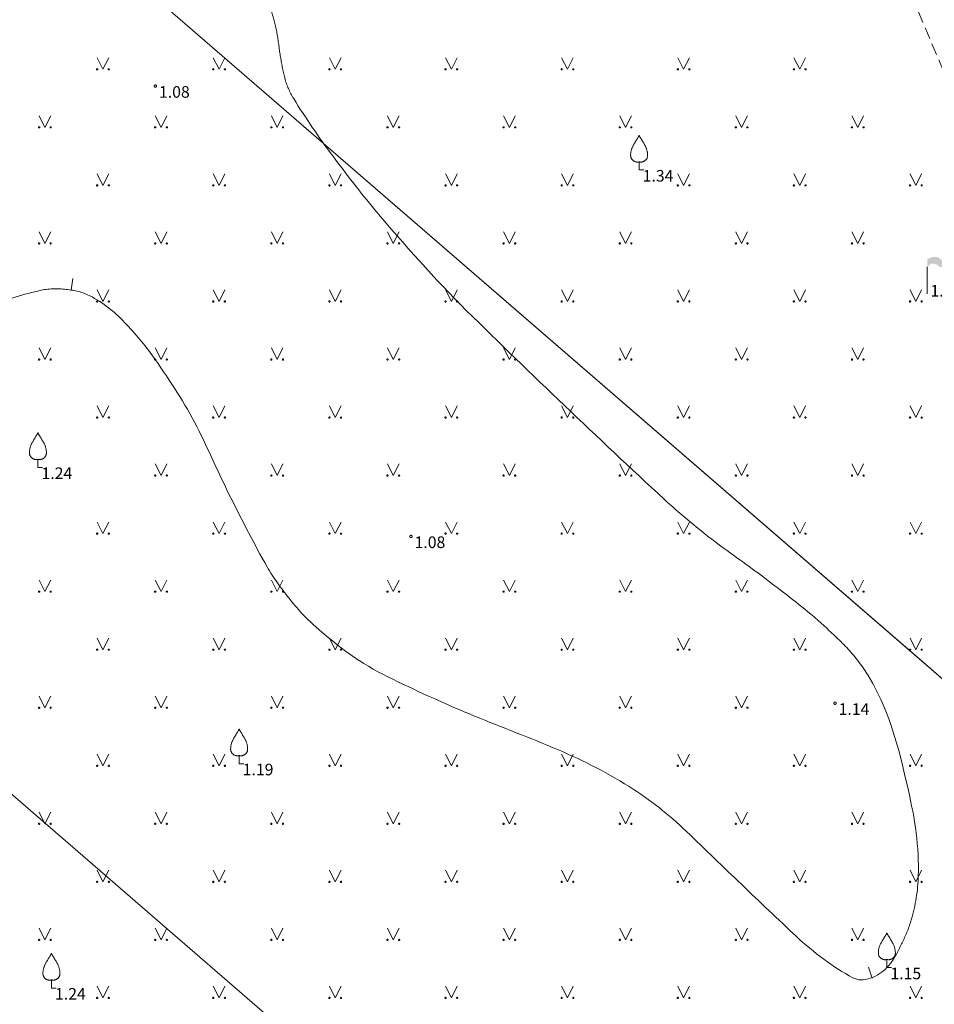
# Model space of a CAD drawing. Units: metres. Extents: x 506629 to 508262, y 309337 to 310432.
# Drawn here: x 506790 to 506829, y 309515 to 309558 of the extents above; entities that cross this region are included whole.
import ezdxf
from ezdxf.enums import TextEntityAlignment as Align

# ---------------------------------------------------------------- set-up
doc = ezdxf.new("R2010")
doc.units = ezdxf.units.M
doc.header["$MEASUREMENT"] = 0
doc.linetypes.add('ADTI_0', pattern=[1000.001, 1000, -0.001])
doc.linetypes.add('ADTI_2', pattern=[0.75, 0.5, -0.25])
doc.layers.add('24', color=7, linetype='CONTINUOUS', lineweight=0)
for name, color, linetype, lineweight, true_color in [('APGR_SARK_####_####_#', 1, 'ADTI_0', 13, 0xff0000), ('BUVE_ELEM_####_####_#', 7, 'ADTI_0', 0, 0xffffff), ('CELI_CAPM_####_####_#', 7, 'ADTI_2', 13, 0xd200d2), ('RELJ_AATZ_####_TKST_#', 7, 'ADTI_0', 0, 0xffffff), ('RELJ_ELEM_####_####_#', 7, 'ADTI_0', 13, 0xffffff), ('RELJ_HORZ_PAMT_####_#_BAS', 7, 'ADTI_0', 0, 0xff3a17), ('TERT_ELEM_####_####_#', 7, 'ADTI_0', 0, 0x780000)]:
    doc.layers.add(name, color=color, linetype=linetype, lineweight=lineweight, true_color=true_color)
doc.styles.add('Tahoma_05_LT', font='tahoma.ttf', dxfattribs={"height": 0.5})

# ---------------------------------------------------------------- blocks, each defined once
blk = doc.blocks.new('AUGLU')
at = {"layer": 'TERT_ELEM_####_####_#', "color": 92, "linetype": 'ADTI_0', "lineweight": 0, "ltscale": 0.7}
for p, q in [((0, 0.352), (0, 0)), ((0, 0), (0.2, 0))]:
    blk.add_line(p, q, dxfattribs=at)
at = {"layer": 'TERT_ELEM_####_####_#', "color": 92, "linetype": 'ADTI_0', "lineweight": 0, "ltscale": 0.7, "flags": 128}
for points in [[(0, 1.5, -0.075753), (-0.06, 1.382, 0.00657), (-0.26, 1.046, 0.123479), (-0.366, 0.626, 0.488836), (0, 0.352)], [(0, 1.5, 0.075753), (0.06, 1.382, -0.00657), (0.26, 1.046, -0.123479), (0.366, 0.626, -0.488836), (0, 0.352)]]:
    blk.add_lwpolyline(points, format="xyb", dxfattribs=at)
blk = doc.blocks.new('KAROGS')
at = {"layer": 'BUVE_ELEM_####_####_#', "linetype": 'ADTI_0', "lineweight": 0, "ltscale": 0.7, "true_color": 0xffffff}
h = blk.add_hatch(color=7, dxfattribs=at)
edge = h.paths.add_edge_path()
edge.add_line((0, 1.5), (0.162, 1.574))
edge.add_spline(control_points=[(0.162, 1.574), (0.246, 1.612), (0.349, 1.607), (0.438, 1.583), (0.476, 1.572), (0.51, 1.552), (0.544, 1.53), (0.597, 1.496), (0.623, 1.434), (0.681, 1.403), (0.714, 1.386), (0.751, 1.39), (0.786, 1.391), (0.839, 1.393), (0.896, 1.468), (0.936, 1.448), (0.984, 1.423), (0.9, 1.318), (0.85, 1.276), (0.807, 1.24), (0.765, 1.205), (0.713, 1.181), (0.665, 1.159), (0.608, 1.149), (0.561, 1.16), (0.497, 1.175), (0.45, 1.253), (0.385, 1.276), (0.32, 1.299), (0.238, 1.326), (0.173, 1.302), (0.149, 1.293), (0.124, 1.279), (0.105, 1.261)], knot_values=[0, 0, 0, 0, 0.148159, 0.148159, 0.148159, 0.211743, 0.211743, 0.211743, 0.31197, 0.31197, 0.31197, 0.368672, 0.368672, 0.368672, 0.454764, 0.454764, 0.454764, 0.557938, 0.557938, 0.557938, 0.647385, 0.647385, 0.647385, 0.729711, 0.729711, 0.729711, 0.842803, 0.842803, 0.842803, 0.957398, 0.957398, 0.957398, 1, 1, 1, 1], degree=3, periodic=0)
edge.add_line((0.105, 1.261), (0, 1.163))
edge.add_line((0, 1.163), (0, 1.5))
at = {"layer": 'BUVE_ELEM_####_####_#', "color": 7, "linetype": 'ADTI_0', "lineweight": 0, "ltscale": 0.7, "true_color": 0xffffff}
blk.add_line((0, 0), (0, 1.163), dxfattribs=at)
blk = doc.blocks.new('MAURS')
at = {"layer": 'TERT_ELEM_####_####_#', "color": 92, "linetype": 'ADTI_0', "lineweight": 0, "ltscale": 0.7}
for p, q in [((-0.25, 0.5), (0, 0)), ((0, 0), (0.25, 0.5))]:
    blk.add_line(p, q, dxfattribs=at)
for centre, radius in [((-0.25, 0), 0.028), ((0.25, 0), 0.0263)]:
    blk.add_circle(centre, radius, dxfattribs=at)
blk = doc.blocks.new('PKT')
at = {"layer": 'RELJ_ELEM_####_####_#', "color": 7, "linetype": 'ADTI_0', "lineweight": 13, "ltscale": 0.7, "true_color": 0xffffff}
blk.add_circle((0, 0), 0.05, dxfattribs=at)

msp = doc.modelspace()

# ---------------------------------------------------------------- linework, layer by layer
at = {"layer": '24', "color": 4, "linetype": 'Continuous', "lineweight": 13}
for p, q in [((506766.27, 309583.92), (506828.85, 309529.75)), ((506782.47, 309530.24), (506823.672, 309494.576)), ((506828.85, 309529.75), (506843.294, 309517.247))]:
    msp.add_line(p, q, dxfattribs=at)
at = {"layer": 'APGR_SARK_####_####_#'}
for p, q in [((506843.294, 309517.247), (506791.563, 309562.026)), ((506782.468, 309530.242), (506823.672, 309494.576))]:
    msp.add_line(p, q, dxfattribs=at)
at = {"layer": 'CELI_CAPM_####_####_#'}
msp.add_lwpolyline([(506829.907, 309554.631), (506827.328, 309560.734), (506825.818, 309564.432), (506824.173, 309568.074), (506822.139, 309571.496), (506810.649, 309586.539), (506801.012, 309598.268), (506793.949, 309606.33), (506788.694, 309612.275)], dxfattribs=at)
at = {"layer": 'RELJ_HORZ_PAMT_####_#_BAS'}
for p, q in [((506792.141, 309546.363), (506792.062, 309545.87)), ((506826.389, 309516.699), (506826.56, 309516.229))]:
    msp.add_line(p, q, dxfattribs=at)
msp.add_open_spline([(506798.275, 309499.999), (506798.004, 309500.479), (506797.732, 309500.959), (506797.461, 309501.439), (506796.881, 309502.464), (506796.348, 309503.515), (506795.785, 309504.551), (506795.242, 309505.55), (506794.65, 309506.514), (506794.037, 309507.479), (506792.824, 309509.389), (506791.302, 309511.037), (506789.473, 309512.451), (506788.918, 309512.879), (506788.328, 309513.212), (506787.688, 309513.453), (506787.055, 309513.692), (506786.423, 309513.918), (506785.782, 309514.127), (506785.141, 309514.335), (506784.489, 309514.505), (506783.852, 309514.724), (506783.215, 309514.943), (506782.602, 309515.218), (506781.989, 309515.5), (506780.786, 309516.051), (506779.62, 309516.651), (506778.472, 309517.313), (506777.894, 309517.646), (506777.351, 309518.021), (506776.827, 309518.436), (506776.555, 309518.652), (506776.305, 309518.886), (506776.058, 309519.129), (506775.798, 309519.386), (506775.56, 309519.652), (506775.332, 309519.94), (506774.936, 309520.441), (506774.609, 309520.974), (506774.35, 309521.559), (506774.106, 309522.113), (506773.91, 309522.675), (506773.793, 309523.261), (506773.676, 309523.844), (506773.563, 309524.425), (506773.48, 309525.012), (506773.396, 309525.601), (506773.316, 309526.19), (506773.232, 309526.778), (506773.158, 309527.297), (506773.078, 309527.815), (506773.004, 309528.334), (506772.929, 309528.857), (506772.896, 309529.385), (506772.865, 309529.91), (506772.833, 309530.433), (506772.865, 309530.958), (506772.909, 309531.481), (506772.953, 309532.006), (506773.071, 309532.514), (506773.232, 309533.024), (506773.607, 309534.216), (506774.143, 309535.291), (506774.913, 309536.304), (506775.679, 309537.313), (506776.52, 309538.18), (506777.551, 309538.856), (506779.135, 309539.895), (506780.733, 309540.854), (506782.373, 309541.786), (506784.424, 309542.952), (506786.461, 309544.066), (506788.586, 309545.131), (506789.281, 309545.48), (506790.021, 309545.693), (506790.775, 309545.861), (506791.147, 309545.944), (506791.537, 309545.935), (506791.913, 309545.89), (506792.275, 309545.846), (506792.628, 309545.764), (506792.964, 309545.575), (506793.547, 309545.249), (506794.014, 309544.862), (506794.45, 309544.388), (506794.898, 309543.903), (506795.314, 309543.418), (506795.684, 309542.879), (506796.328, 309541.937), (506796.961, 309541), (506797.476, 309539.988), (506797.991, 309538.975), (506798.433, 309537.93), (506798.94, 309536.915), (506799.439, 309535.915), (506799.949, 309534.924), (506800.499, 309533.948), (506800.771, 309533.466), (506801.106, 309533.031), (506801.448, 309532.594), (506801.791, 309532.153), (506802.159, 309531.748), (506802.579, 309531.374), (506803.537, 309530.52), (506804.557, 309529.774), (506805.696, 309529.211), (506806.856, 309528.638), (506808.024, 309528.111), (506809.212, 309527.612), (506810.398, 309527.114), (506811.604, 309526.672), (506812.789, 309526.171), (506813.929, 309525.689), (506815.036, 309525.149), (506816.092, 309524.484), (506816.985, 309523.921), (506817.806, 309523.271), (506818.563, 309522.548), (506819.358, 309521.788), (506820.142, 309521.02), (506820.935, 309520.26), (506821.717, 309519.511), (506822.503, 309518.77), (506823.292, 309518.025), (506824.024, 309517.336), (506824.887, 309516.709), (506825.721, 309516.247), (506826.145, 309516.012), (506826.809, 309516.277), (506827.186, 309516.684), (506827.451, 309516.97), (506827.605, 309517.263), (506827.763, 309517.588), (506827.913, 309517.894), (506828.054, 309518.187), (506828.164, 309518.514), (506828.375, 309519.138), (506828.49, 309519.769), (506828.528, 309520.402), (506828.604, 309521.634), (506828.431, 309522.886), (506828.155, 309524.121), (506827.696, 309526.175), (506827.226, 309528.211), (506825.928, 309529.923), (506825.628, 309530.319), (506825.296, 309530.643), (506824.946, 309530.972), (506824.607, 309531.29), (506824.279, 309531.617), (506823.919, 309531.909), (506823.22, 309532.479), (506822.507, 309533.027), (506821.788, 309533.57), (506821.08, 309534.103), (506820.346, 309534.601), (506819.643, 309535.142), (506818.935, 309535.686), (506818.25, 309536.26), (506817.593, 309536.865), (506816.15, 309538.194), (506814.727, 309539.541), (506813.308, 309540.895), (506811.891, 309542.246), (506810.484, 309543.604), (506809.093, 309544.982), (506807.702, 309546.36), (506806.407, 309547.826), (506805.142, 309549.324), (506804.506, 309550.077), (506803.917, 309550.862), (506803.325, 309551.651), (506802.727, 309552.448), (506802.172, 309553.26), (506801.647, 309554.116), (506801.477, 309554.394), (506801.341, 309554.69), (506801.262, 309555.005), (506801.183, 309555.321), (506801.123, 309555.639), (506801.07, 309555.96), (506801.016, 309556.284), (506800.985, 309556.611), (506800.925, 309556.934), (506800.866, 309557.254), (506800.787, 309557.57), (506800.684, 309557.879), (506800.116, 309559.568), (506799.496, 309561.226), (506798.857, 309562.886), (506798.224, 309564.53), (506797.578, 309566.161), (506796.877, 309567.779), (506796.168, 309569.417), (506795.319, 309570.982), (506794.401, 309572.518), (506793.927, 309573.312), (506793.408, 309574.066), (506792.87, 309574.818), (506792.311, 309575.598), (506791.72, 309576.339), (506791.086, 309577.065), (506790.215, 309578.061), (506789.253, 309578.938), (506788.182, 309579.727), (506787.157, 309580.482), (506786.088, 309581.126), (506784.941, 309581.654), (506783.799, 309582.179), (506782.648, 309582.644), (506781.472, 309583.086), (506780.289, 309583.531), (506779.123, 309583.938), (506777.884, 309584.265), (506776.662, 309584.588), (506775.427, 309584.745), (506774.188, 309584.723), (506772.906, 309584.7), (506771.624, 309584.539), (506770.342, 309584.489), (506769.098, 309584.439), (506767.848, 309584.41), (506766.603, 309584.479), (506765.419, 309584.545), (506764.245, 309584.949), (506763.232, 309585.612), (506760.273, 309587.55), (506757.556, 309589.572), (506754.793, 309591.673), (506750.921, 309594.618), (506747.052, 309597.513), (506743.309, 309600.629), (506742.557, 309601.255), (506741.892, 309601.965), (506741.247, 309602.703), (506740.604, 309603.441), (506739.978, 309604.186), (506739.449, 309605.006), (506738.378, 309606.663), (506737.346, 309608.339), (506736.319, 309610.021), (506735.286, 309611.709), (506734.322, 309613.436), (506733.277, 309615.12), (506732.247, 309616.784), (506731.033, 309618.329), (506729.684, 309619.751), (506726.675, 309622.922), (506723.529, 309625.927), (506720.417, 309628.972), (506719.05, 309630.309), (506717.58, 309631.467), (506716.21, 309632.879), (506715.592, 309633.515), (506715.213, 309634.399), (506715.188, 309635.259), (506715.16, 309636.222), (506715.246, 309637.199), (506715.371, 309638.158), (506715.503, 309639.163), (506715.708, 309640.163), (506715.822, 309641.17), (506715.875, 309641.641), (506715.871, 309642.119), (506715.855, 309642.593), (506715.839, 309643.033), (506715.772, 309643.466), (506715.602, 309643.891), (506715.32, 309644.595), (506714.928, 309645.198), (506714.435, 309645.744), (506713.895, 309646.342), (506713.313, 309646.88), (506712.771, 309647.468), (506712.243, 309648.041), (506711.731, 309648.595), (506711.254, 309649.243), (506710.819, 309649.835), (506710.582, 309650.537), (506710.528, 309651.248), (506710.483, 309651.841), (506710.48, 309652.436), (506710.507, 309653.029), (506710.535, 309653.626), (506710.556, 309654.224), (506710.619, 309654.821), (506710.746, 309656.018), (506710.948, 309657.198), (506711.184, 309658.379), (506711.292, 309658.918), (506711.412, 309659.451), (506711.587, 309659.974), (506711.77, 309660.521), (506711.987, 309661.051), (506712.208, 309661.582), (506712.661, 309662.668), (506713.186, 309663.707), (506713.654, 309664.799), (506714.091, 309665.817), (506714.413, 309666.886), (506714.62, 309667.944), (506714.81, 309668.915), (506714.683, 309670.017), (506714.204, 309670.933), (506713.434, 309672.405), (506712.632, 309673.76), (506711.771, 309675.129), (506710.721, 309676.796), (506709.657, 309678.452), (506708.617, 309680.125), (506708.096, 309680.962), (506707.578, 309681.801), (506707.072, 309682.648), (506706.817, 309683.074), (506706.584, 309683.512), (506706.345, 309683.947), (506706.103, 309684.385), (506705.878, 309684.828), (506705.662, 309685.283), (506705.115, 309686.43), (506704.721, 309687.638), (506704.509, 309688.888), (506704.295, 309690.145), (506704.168, 309691.405), (506704.089, 309692.672), (506704.01, 309693.953), (506704.007, 309695.237), (506703.913, 309696.517), (506703.819, 309697.785), (506703.711, 309699.052), (506703.487, 309700.306), (506703.31, 309701.299), (506703.105, 309702.282), (506702.882, 309703.263), (506702.211, 309706.213), (506701.506, 309709.154), (506700.839, 309712.104), (506700.394, 309714.07), (506699.97, 309716.039), (506699.565, 309718.015), (506699.161, 309719.989), (506698.836, 309721.978), (506698.621, 309723.98), (506698.128, 309728.567), (506697.831, 309733.17), (506697.378, 309737.76), (506697.097, 309740.612), (506696.818, 309743.463), (506696.446, 309746.307), (506695.71, 309751.944), (506694.499, 309757.499), (506693.236, 309763.04), (506692.447, 309766.504), (506691.514, 309769.918), (506690.684, 309773.379), (506690.223, 309775.301), (506689.284, 309777.215), (506689.509, 309779.173), (506689.575, 309779.75), (506689.642, 309780.328), (506689.708, 309780.905)], degree=3, knots=[0, 0, 0, 0, 0.003738, 0.003738, 0.003738, 0.011729, 0.011729, 0.011729, 0.019437, 0.019437, 0.019437, 0.034692, 0.034692, 0.034692, 0.039321, 0.039321, 0.039321, 0.043889, 0.043889, 0.043889, 0.048458, 0.048458, 0.048458, 0.053019, 0.053019, 0.053019, 0.061964, 0.061964, 0.061964, 0.066465, 0.066465, 0.066465, 0.068807, 0.068807, 0.068807, 0.071265, 0.071265, 0.071265, 0.075546, 0.075546, 0.075546, 0.079594, 0.079594, 0.079594, 0.083615, 0.083615, 0.083615, 0.087646, 0.087646, 0.087646, 0.091202, 0.091202, 0.091202, 0.094778, 0.094778, 0.094778, 0.098331, 0.098331, 0.098331, 0.101893, 0.101893, 0.101893, 0.110224, 0.110224, 0.110224, 0.118521, 0.118521, 0.118521, 0.131276, 0.131276, 0.131276, 0.147226, 0.147226, 0.147226, 0.152443, 0.152443, 0.152443, 0.155016, 0.155016, 0.155016, 0.157496, 0.157496, 0.157496, 0.161796, 0.161796, 0.161796, 0.166202, 0.166202, 0.166202, 0.173891, 0.173891, 0.173891, 0.181585, 0.181585, 0.181585, 0.189162, 0.189162, 0.189162, 0.192899, 0.192899, 0.192899, 0.19666, 0.19666, 0.19666, 0.205236, 0.205236, 0.205236, 0.213966, 0.213966, 0.213966, 0.222684, 0.222684, 0.222684, 0.231067, 0.231067, 0.231067, 0.238164, 0.238164, 0.238164, 0.245612, 0.245612, 0.245612, 0.252955, 0.252955, 0.252955, 0.25976, 0.25976, 0.25976, 0.263215, 0.263215, 0.263215, 0.26564, 0.26564, 0.26564, 0.267921, 0.267921, 0.267921, 0.272268, 0.272268, 0.272268, 0.280716, 0.280716, 0.280716, 0.294764, 0.294764, 0.294764, 0.298012, 0.298012, 0.298012, 0.301154, 0.301154, 0.301154, 0.307262, 0.307262, 0.307262, 0.313274, 0.313274, 0.313274, 0.319326, 0.319326, 0.319326, 0.332623, 0.332623, 0.332623, 0.345895, 0.345895, 0.345895, 0.359165, 0.359165, 0.359165, 0.365838, 0.365838, 0.365838, 0.372578, 0.372578, 0.372578, 0.374768, 0.374768, 0.374768, 0.376971, 0.376971, 0.376971, 0.379196, 0.379196, 0.379196, 0.381401, 0.381401, 0.381401, 0.393449, 0.393449, 0.393449, 0.40538, 0.40538, 0.40538, 0.417467, 0.417467, 0.417467, 0.423712, 0.423712, 0.423712, 0.430198, 0.430198, 0.430198, 0.439103, 0.439103, 0.439103, 0.447626, 0.447626, 0.447626, 0.45611, 0.45611, 0.45611, 0.464647, 0.464647, 0.464647, 0.473064, 0.473064, 0.473064, 0.481776, 0.481776, 0.481776, 0.490227, 0.490227, 0.490227, 0.498265, 0.498265, 0.498265, 0.521751, 0.521751, 0.521751, 0.554671, 0.554671, 0.554671, 0.561281, 0.561281, 0.561281, 0.567886, 0.567886, 0.567886, 0.581249, 0.581249, 0.581249, 0.594671, 0.594671, 0.594671, 0.60792, 0.60792, 0.60792, 0.637471, 0.637471, 0.637471, 0.650449, 0.650449, 0.650449, 0.656304, 0.656304, 0.656304, 0.66287, 0.66287, 0.66287, 0.669756, 0.669756, 0.669756, 0.672972, 0.672972, 0.672972, 0.675962, 0.675962, 0.675962, 0.680912, 0.680912, 0.680912, 0.686328, 0.686328, 0.686328, 0.691606, 0.691606, 0.691606, 0.696425, 0.696425, 0.696425, 0.700451, 0.700451, 0.700451, 0.704511, 0.704511, 0.704511, 0.712654, 0.712654, 0.712654, 0.716371, 0.716371, 0.716371, 0.720269, 0.720269, 0.720269, 0.728242, 0.728242, 0.728242, 0.73568, 0.73568, 0.73568, 0.742501, 0.742501, 0.742501, 0.753465, 0.753465, 0.753465, 0.76682, 0.76682, 0.76682, 0.773508, 0.773508, 0.773508, 0.776873, 0.776873, 0.776873, 0.780264, 0.780264, 0.780264, 0.78882, 0.78882, 0.78882, 0.797426, 0.797426, 0.797426, 0.806127, 0.806127, 0.806127, 0.814745, 0.814745, 0.814745, 0.821568, 0.821568, 0.821568, 0.84208, 0.84208, 0.84208, 0.855749, 0.855749, 0.855749, 0.869399, 0.869399, 0.869399, 0.900674, 0.900674, 0.900674, 0.92011, 0.92011, 0.92011, 0.958623, 0.958623, 0.958623, 0.982696, 0.982696, 0.982696, 0.99606, 0.99606, 0.99606, 1, 1, 1, 1], dxfattribs=at)

# ---------------------------------------------------------------- block references
at = {"layer": 'BUVE_ELEM_####_####_#', "color": 7, "linetype": 'ADTI_0', "lineweight": 0, "ltscale": 0.7, "true_color": 0xffffff}
msp.add_blockref('KAROGS', (506828.927, 309545.701), dxfattribs=at)
at = {"layer": 'RELJ_ELEM_####_####_#', "color": 7, "linetype": 'ADTI_0', "lineweight": 13, "ltscale": 0.7, "true_color": 0xffffff}
for p in [(506795.693, 309554.655), (506806.696, 309535.257), (506824.955, 309528.072)]:
    msp.add_blockref('PKT', p, dxfattribs=at)
at = {"layer": 'TERT_ELEM_####_####_#', "color": 92, "linetype": 'ADTI_0', "lineweight": 0, "ltscale": 0.7, "true_color": 0x00e100}
for name, p in [('MAURS', (506793.434, 309555.379)), ('MAURS', (506798.434, 309555.379)), ('MAURS', (506803.434, 309555.379)), ('MAURS', (506808.434, 309555.379)), ('MAURS', (506813.434, 309555.379)), ('MAURS', (506818.434, 309555.379)), ('MAURS', (506823.434, 309555.379)), ('MAURS', (506790.934, 309552.879)), ('MAURS', (506795.934, 309552.879)), ('MAURS', (506800.934, 309552.879)), ('MAURS', (506805.934, 309552.879)), ('MAURS', (506810.934, 309552.879)), ('MAURS', (506815.934, 309552.879)), ('MAURS', (506820.934, 309552.879)), ('MAURS', (506825.934, 309552.879)), ('AUGLU', (506816.519, 309551.042)), ('MAURS', (506793.434, 309550.379)), ('MAURS', (506798.434, 309550.379)), ('MAURS', (506803.434, 309550.379)), ('MAURS', (506808.434, 309550.379)), ('MAURS', (506813.434, 309550.379)), ('MAURS', (506818.434, 309550.379)), ('MAURS', (506823.434, 309550.379)), ('MAURS', (506828.434, 309550.379)), ('MAURS', (506790.934, 309547.879)), ('MAURS', (506795.934, 309547.879)), ('MAURS', (506800.934, 309547.879)), ('MAURS', (506805.934, 309547.879)), ('MAURS', (506810.934, 309547.879)), ('MAURS', (506815.934, 309547.879)), ('MAURS', (506820.934, 309547.879)), ('MAURS', (506825.934, 309547.879)), ('MAURS', (506793.434, 309545.379)), ('MAURS', (506798.434, 309545.379)), ('MAURS', (506803.434, 309545.379)), ('MAURS', (506808.434, 309545.379)), ('MAURS', (506813.434, 309545.379)), ('MAURS', (506818.434, 309545.379)), ('MAURS', (506823.434, 309545.379)), ('MAURS', (506828.434, 309545.379)), ('MAURS', (506790.934, 309542.879)), ('MAURS', (506795.934, 309542.879)), ('MAURS', (506800.934, 309542.879)), ('MAURS', (506805.934, 309542.879)), ('MAURS', (506810.934, 309542.879)), ('MAURS', (506815.934, 309542.879)), ('MAURS', (506820.934, 309542.879)), ('MAURS', (506825.934, 309542.879)), ('MAURS', (506793.434, 309540.379)), ('MAURS', (506798.434, 309540.379)), ('MAURS', (506803.434, 309540.379)), ('MAURS', (506808.434, 309540.379)), ('MAURS', (506813.434, 309540.379)), ('MAURS', (506818.434, 309540.379)), ('MAURS', (506823.434, 309540.379)), ('MAURS', (506828.434, 309540.379)), ('AUGLU', (506790.633, 309538.23)), ('MAURS', (506795.934, 309537.879)), ('MAURS', (506800.934, 309537.879)), ('MAURS', (506805.934, 309537.879)), ('MAURS', (506810.934, 309537.879)), ('MAURS', (506815.934, 309537.879)), ('MAURS', (506820.934, 309537.879)), ('MAURS', (506825.934, 309537.879)), ('MAURS', (506793.434, 309535.379)), ('MAURS', (506798.434, 309535.379)), ('MAURS', (506803.434, 309535.379)), ('MAURS', (506808.434, 309535.379)), ('MAURS', (506813.434, 309535.379)), ('MAURS', (506818.434, 309535.379)), ('MAURS', (506823.434, 309535.379)), ('MAURS', (506828.434, 309535.379)), ('MAURS', (506790.934, 309532.879)), ('MAURS', (506795.934, 309532.879)), ('MAURS', (506800.934, 309532.879)), ('MAURS', (506805.934, 309532.879)), ('MAURS', (506810.934, 309532.879)), ('MAURS', (506815.934, 309532.879)), ('MAURS', (506820.934, 309532.879)), ('MAURS', (506825.934, 309532.879)), ('MAURS', (506793.434, 309530.379)), ('MAURS', (506798.434, 309530.379)), ('MAURS', (506803.434, 309530.379)), ('MAURS', (506808.434, 309530.379)), ('MAURS', (506813.434, 309530.379)), ('MAURS', (506818.434, 309530.379)), ('MAURS', (506823.434, 309530.379)), ('MAURS', (506828.434, 309530.379)), ('MAURS', (506790.934, 309527.879)), ('MAURS', (506795.934, 309527.879)), ('MAURS', (506800.934, 309527.879)), ('MAURS', (506805.934, 309527.879)), ('MAURS', (506810.934, 309527.879)), ('MAURS', (506815.934, 309527.879)), ('MAURS', (506820.934, 309527.879)), ('AUGLU', (506799.297, 309525.467)), ('MAURS', (506793.434, 309525.379)), ('MAURS', (506798.434, 309525.379)), ('MAURS', (506803.434, 309525.379)), ('MAURS', (506808.434, 309525.379)), ('MAURS', (506813.434, 309525.379)), ('MAURS', (506818.434, 309525.379)), ('MAURS', (506823.434, 309525.379)), ('MAURS', (506828.434, 309525.379)), ('MAURS', (506790.934, 309522.879)), ('MAURS', (506795.934, 309522.879)), ('MAURS', (506800.934, 309522.879)), ('MAURS', (506805.934, 309522.879)), ('MAURS', (506810.934, 309522.879)), ('MAURS', (506815.934, 309522.879)), ('MAURS', (506820.934, 309522.879)), ('MAURS', (506825.934, 309522.879)), ('MAURS', (506793.434, 309520.379)), ('MAURS', (506798.434, 309520.379)), ('MAURS', (506803.434, 309520.379)), ('MAURS', (506808.434, 309520.379)), ('MAURS', (506813.434, 309520.379)), ('MAURS', (506818.434, 309520.379)), ('MAURS', (506823.434, 309520.379)), ('MAURS', (506828.434, 309520.379)), ('MAURS', (506790.934, 309517.879)), ('MAURS', (506795.934, 309517.879)), ('MAURS', (506800.934, 309517.879)), ('MAURS', (506805.934, 309517.879)), ('MAURS', (506810.934, 309517.879)), ('MAURS', (506815.934, 309517.879)), ('MAURS', (506820.934, 309517.879)), ('MAURS', (506825.934, 309517.879)), ('AUGLU', (506827.186, 309516.684)), ('AUGLU', (506791.215, 309515.804)), ('MAURS', (506793.434, 309515.379)), ('MAURS', (506798.434, 309515.379)), ('MAURS', (506803.434, 309515.379)), ('MAURS', (506808.434, 309515.379)), ('MAURS', (506813.434, 309515.379)), ('MAURS', (506818.434, 309515.379)), ('MAURS', (506823.434, 309515.379)), ('MAURS', (506828.434, 309515.379))]:
    msp.add_blockref(name, p, dxfattribs=at)

# ---------------------------------------------------------------- texts
at = {"layer": 'RELJ_AATZ_####_TKST_#', "style": 'Tahoma_05_LT'}
for s, p in [(' 1.08', (506795.693, 309554.655)), (' 1.34', (506816.519, 309551.042)), (' 1.22', (506828.91, 309546.088)), (' 1.24', (506790.633, 309538.23)), (' 1.08', (506806.696, 309535.257)), (' 1.14', (506824.955, 309528.072)), (' 1.19', (506799.297, 309525.467)), (' 1.15', (506827.186, 309516.684)), (' 1.24', (506791.215, 309515.804))]:
    msp.add_text(s, height=0.5, dxfattribs=at).set_placement(p, align=Align.TOP_LEFT)

doc.saveas('drawing.dxf')
